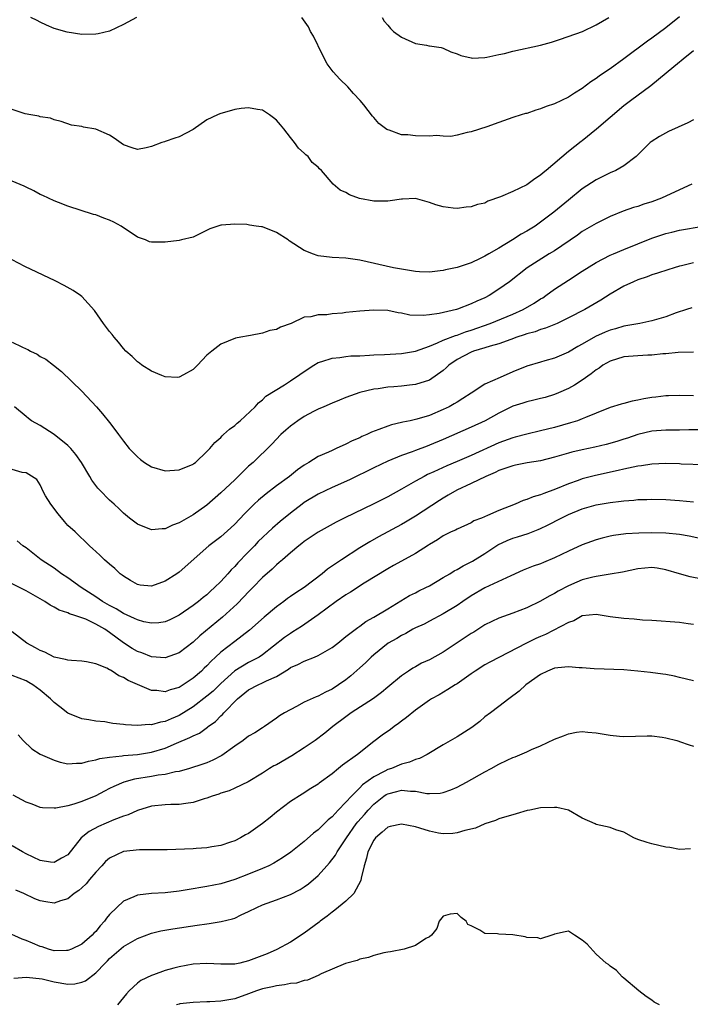
# Model space of a CAD drawing. Units: inches. Extents: x 2550000 to 2553000, y 1536721 to 1539000.
# Drawn here: x 2550292 to 2550389, y 1537765 to 1537907 of the extents above; entities that cross this region are included whole.
import ezdxf

# ---------------------------------------------------------------- set-up
doc = ezdxf.new("R2010")
doc.units = ezdxf.units.IN
doc.header["$MEASUREMENT"] = 0
doc.layers.add('LD25501536_2ft', color=253, linetype='Continuous')

msp = doc.modelspace()

# ---------------------------------------------------------------- linework, layer by layer
at = {"layer": 'LD25501536_2ft'}
for points, elevation in [([(2550308.85, 1537907), (2550307, 1537905.98), (2550305, 1537905.02), (2550303.37, 1537904.63), (2550303, 1537904.58), (2550301, 1537904.57), (2550298.87, 1537904.87), (2550297, 1537905.42), (2550295.91, 1537905.91), (2550295, 1537906.34), (2550294.57, 1537906.57), (2550293.64, 1537907)], 8740), ([(2550387, 1537907.11), (2550385, 1537905.51), (2550383, 1537904.02), (2550382.4, 1537903.6), (2550379, 1537901.03), (2550377, 1537899.62), (2550376.04, 1537899), (2550375.43, 1537898.57), (2550375, 1537898.22), (2550374.24, 1537897.76), (2550373, 1537896.77), (2550371.89, 1537896.11), (2550371, 1537895.54), (2550369, 1537894.6), (2550367.8, 1537894.2), (2550367, 1537893.84), (2550366.32, 1537893.68), (2550365, 1537893.21), (2550364.82, 1537893.17), (2550364.21, 1537893), (2550363, 1537892.61), (2550362.36, 1537892.36), (2550361, 1537891.9), (2550359.26, 1537891.26), (2550357, 1537890.55), (2550356.46, 1537890.46), (2550355, 1537890.09), (2550354.1, 1537889.9), (2550353, 1537889.94), (2550352.03, 1537890.03), (2550351, 1537889.95), (2550349, 1537889.96), (2550347.89, 1537890.11), (2550347, 1537890.11), (2550345.21, 1537890.79), (2550345, 1537890.84), (2550344.9, 1537890.9), (2550343.75, 1537891.75), (2550343, 1537892.63), (2550342.82, 1537892.82), (2550341.57, 1537894.43), (2550341.06, 1537895.06), (2550340.07, 1537896.07), (2550339.28, 1537897), (2550338.12, 1537898.12), (2550337.17, 1537899.17), (2550336.31, 1537900.31), (2550335.61, 1537901.61), (2550334.33, 1537904.33), (2550333.89, 1537905), (2550333.63, 1537905.63), (2550332.66, 1537907)], 8740), ([(2550344.19, 1537907), (2550344.48, 1537906.48), (2550345, 1537905.9), (2550345.39, 1537905.39), (2550345.84, 1537905), (2550347, 1537904.18), (2550349, 1537903.24), (2550350.57, 1537903), (2550350.93, 1537902.93), (2550351, 1537902.9), (2550352.7, 1537902.7), (2550353, 1537902.6), (2550354.08, 1537902.08), (2550355, 1537901.78), (2550355.52, 1537901.52), (2550357, 1537901.19), (2550357.17, 1537901.17), (2550359, 1537901.25), (2550359.27, 1537901.27), (2550361, 1537901.67), (2550361.83, 1537901.83), (2550363, 1537902.16), (2550367, 1537903.01), (2550368.56, 1537903.44), (2550369, 1537903.57), (2550369.88, 1537903.88), (2550373.05, 1537905), (2550375, 1537905.96), (2550376.82, 1537907)], 8738), ([(2550389, 1537902.19), (2550387.53, 1537901), (2550387.25, 1537900.75), (2550387, 1537900.57), (2550385.06, 1537899), (2550382.85, 1537897.15), (2550379.94, 1537895), (2550379, 1537894.28), (2550377, 1537892.63), (2550375.06, 1537890.94), (2550373, 1537889.27), (2550372.84, 1537889.16), (2550371, 1537887.7), (2550367.82, 1537885), (2550367.36, 1537884.64), (2550367, 1537884.3), (2550366.19, 1537883.81), (2550365, 1537882.92), (2550363, 1537881.97), (2550361.22, 1537881.22), (2550359.43, 1537880.57), (2550359, 1537880.31), (2550357.91, 1537880.09), (2550357, 1537879.74), (2550356.3, 1537879.7), (2550355, 1537879.53), (2550354.42, 1537879.58), (2550353, 1537879.74), (2550351.94, 1537880.06), (2550351, 1537880.4), (2550349, 1537880.94), (2550347.13, 1537880.87), (2550347, 1537880.88), (2550345.36, 1537880.64), (2550345, 1537880.6), (2550343, 1537880.58), (2550340.95, 1537880.95), (2550339.49, 1537881.49), (2550339, 1537881.81), (2550338.18, 1537882.18), (2550337.17, 1537883), (2550335.48, 1537885), (2550335.21, 1537885.21), (2550335, 1537885.49), (2550334.16, 1537886.16), (2550333.55, 1537887), (2550333.22, 1537887.22), (2550333, 1537887.49), (2550332.18, 1537888.18), (2550331.61, 1537889), (2550331, 1537889.75), (2550330.05, 1537891), (2550329.58, 1537891.58), (2550329, 1537892.21), (2550328.58, 1537892.58), (2550328.02, 1537893), (2550327, 1537893.66), (2550326.25, 1537893.75), (2550325, 1537894.02), (2550323.9, 1537893.9), (2550323, 1537893.74), (2550320.84, 1537893.16), (2550320.54, 1537893), (2550319, 1537892.27), (2550317, 1537890.91), (2550315, 1537889.81), (2550314.37, 1537889.63), (2550313, 1537889.14), (2550312.88, 1537889.12), (2550312.52, 1537889), (2550311, 1537888.44), (2550310.24, 1537888.24), (2550309, 1537888.01), (2550308.25, 1537888.25), (2550307, 1537888.69), (2550305.65, 1537889.65), (2550305, 1537890.06), (2550303, 1537890.95), (2550301.22, 1537891.22), (2550301, 1537891.3), (2550299.53, 1537891.53), (2550298.03, 1537892.03), (2550297, 1537892.29), (2550296.51, 1537892.51), (2550295, 1537892.71), (2550294.81, 1537892.81), (2550293.64, 1537893), (2550292.85, 1537893.15), (2550291, 1537893.78)], 8742), ([(2550389, 1537892.27), (2550388.17, 1537891.83), (2550385.41, 1537890.59), (2550384.1, 1537889.9), (2550382.9, 1537889.1), (2550382.78, 1537889), (2550381, 1537887.23), (2550380.75, 1537887), (2550379, 1537885.65), (2550377.84, 1537885), (2550377, 1537884.65), (2550375, 1537883.64), (2550373, 1537882.33), (2550371, 1537880.74), (2550368.92, 1537879), (2550367, 1537877.55), (2550366.2, 1537877), (2550365, 1537876.27), (2550364.19, 1537875.81), (2550362.96, 1537875), (2550361, 1537873.82), (2550359.55, 1537873), (2550359, 1537872.66), (2550358.33, 1537872.33), (2550357, 1537871.7), (2550355, 1537871.04), (2550353.31, 1537870.69), (2550353, 1537870.61), (2550352.55, 1537870.55), (2550351, 1537870.38), (2550349.57, 1537870.43), (2550349, 1537870.47), (2550347.27, 1537870.73), (2550345.82, 1537871), (2550341, 1537872.07), (2550339, 1537872.38), (2550337, 1537872.5), (2550335, 1537872.71), (2550334.19, 1537873), (2550333.35, 1537873.35), (2550333, 1537873.47), (2550330.85, 1537874.85), (2550330.67, 1537875), (2550329, 1537876.05), (2550327, 1537876.87), (2550326.87, 1537876.87), (2550326.09, 1537877), (2550325.13, 1537877.13), (2550324.76, 1537877.24), (2550323, 1537877.26), (2550321.11, 1537877.11), (2550321, 1537877.13), (2550319.4, 1537876.6), (2550318.08, 1537875.92), (2550317, 1537875.42), (2550315.36, 1537875), (2550315, 1537874.93), (2550313, 1537874.7), (2550312.68, 1537874.68), (2550311, 1537874.69), (2550310.75, 1537874.75), (2550310.15, 1537875), (2550309, 1537875.39), (2550306.64, 1537877), (2550305.58, 1537877.58), (2550305, 1537877.86), (2550304.15, 1537878.15), (2550303, 1537878.6), (2550302.68, 1537878.68), (2550299, 1537879.86), (2550297.63, 1537880.37), (2550297, 1537880.62), (2550295.4, 1537881.4), (2550295, 1537881.56), (2550294.08, 1537882.08), (2550293, 1537882.57), (2550292.72, 1537882.72), (2550291, 1537883.44)], 8744), ([(2550388.74, 1537883), (2550387, 1537882.22), (2550384.39, 1537881), (2550383, 1537880.5), (2550381.86, 1537880.14), (2550381, 1537879.83), (2550380.35, 1537879.65), (2550378.87, 1537879.13), (2550377, 1537878.38), (2550375, 1537877.39), (2550373, 1537876.21), (2550372.29, 1537875.71), (2550369, 1537873.45), (2550368.24, 1537873), (2550365.06, 1537871), (2550362.51, 1537869), (2550361, 1537867.92), (2550359.61, 1537867), (2550359, 1537866.69), (2550357.81, 1537866.19), (2550357, 1537865.8), (2550355.05, 1537865.05), (2550354.89, 1537865), (2550352.43, 1537864.43), (2550351, 1537864.23), (2550350.13, 1537864.13), (2550348.19, 1537864.19), (2550347, 1537864.46), (2550346.51, 1537864.51), (2550345, 1537864.85), (2550343, 1537864.92), (2550341, 1537864.78), (2550339, 1537864.57), (2550338.49, 1537864.49), (2550337, 1537864.37), (2550336.23, 1537864.23), (2550335, 1537864.24), (2550333.96, 1537863.96), (2550333, 1537863.89), (2550331.12, 1537863), (2550329.56, 1537862.44), (2550329, 1537862.14), (2550328.03, 1537861.97), (2550327, 1537861.6), (2550325.26, 1537861.26), (2550325, 1537861.23), (2550323.89, 1537861), (2550323.13, 1537860.87), (2550321, 1537860.01), (2550319.68, 1537859), (2550319, 1537858.41), (2550317.66, 1537857), (2550317, 1537856.37), (2550315.62, 1537855.62), (2550315, 1537855.26), (2550314.76, 1537855.24), (2550313, 1537855.32), (2550312.5, 1537855.5), (2550311, 1537856.11), (2550309.64, 1537857), (2550309.28, 1537857.28), (2550309, 1537857.46), (2550308.22, 1537858.22), (2550307.34, 1537859), (2550307, 1537859.37), (2550306.29, 1537860.29), (2550305.65, 1537861), (2550305.38, 1537861.38), (2550305, 1537861.85), (2550304.14, 1537863), (2550302.83, 1537864.83), (2550301, 1537866.85), (2550300.81, 1537867), (2550299.74, 1537867.74), (2550298.46, 1537868.46), (2550297.14, 1537869.14), (2550292.81, 1537871.19), (2550291, 1537872.13)], 8746), ([(2550291, 1537860.29), (2550292.35, 1537859.65), (2550293, 1537859.36), (2550293.24, 1537859.24), (2550293.63, 1537859), (2550294.56, 1537858.56), (2550295, 1537858.26), (2550295.83, 1537857.83), (2550296.93, 1537857), (2550298.08, 1537856.08), (2550301, 1537853.24), (2550303.09, 1537851), (2550303.97, 1537849.97), (2550305, 1537848.73), (2550305.76, 1537847.76), (2550306.28, 1537847), (2550307, 1537846.05), (2550307.82, 1537845), (2550309, 1537843.79), (2550309.44, 1537843.44), (2550310.03, 1537843), (2550311, 1537842.39), (2550313, 1537841.79), (2550315, 1537841.92), (2550317, 1537842.76), (2550317.13, 1537842.87), (2550317.34, 1537843), (2550319, 1537844.55), (2550319.41, 1537845), (2550320.13, 1537845.87), (2550321, 1537846.6), (2550321.18, 1537846.82), (2550321.39, 1537847), (2550322.23, 1537847.77), (2550323, 1537848.32), (2550323.34, 1537848.66), (2550323.77, 1537849), (2550325.92, 1537851), (2550326.43, 1537851.57), (2550327, 1537852.01), (2550327.49, 1537852.51), (2550330.18, 1537854.18), (2550331, 1537854.72), (2550332.34, 1537855.66), (2550333, 1537856.1), (2550334.38, 1537857), (2550335, 1537857.37), (2550335.52, 1537857.52), (2550337, 1537858.02), (2550338.1, 1537858.1), (2550339, 1537858.23), (2550339.69, 1537858.31), (2550341, 1537858.34), (2550342.41, 1537858.41), (2550343, 1537858.47), (2550344.53, 1537858.53), (2550347, 1537858.67), (2550349.02, 1537859.02), (2550351, 1537859.73), (2550352.18, 1537860.18), (2550353, 1537860.57), (2550354.74, 1537861.26), (2550355, 1537861.32), (2550356.21, 1537861.79), (2550357, 1537862.03), (2550359.75, 1537863), (2550363, 1537864.32), (2550364.51, 1537865), (2550366.08, 1537865.92), (2550367, 1537866.51), (2550367.31, 1537866.69), (2550367.76, 1537867), (2550369, 1537867.9), (2550371, 1537869.23), (2550373, 1537870.52), (2550375, 1537871.75), (2550377, 1537872.79), (2550377.48, 1537873), (2550379, 1537873.65), (2550381, 1537874.46), (2550383, 1537875.25), (2550385, 1537875.92), (2550385.88, 1537876.12), (2550387, 1537876.41), (2550390.41, 1537877)], 8748), ([(2550389, 1537871.7), (2550387.27, 1537871.27), (2550387, 1537871.22), (2550386.21, 1537871), (2550385.29, 1537870.71), (2550383.8, 1537870.2), (2550383, 1537869.96), (2550382.32, 1537869.68), (2550381, 1537869.26), (2550380.38, 1537869), (2550379, 1537868.36), (2550377, 1537867.21), (2550375.65, 1537866.35), (2550373.38, 1537865), (2550371, 1537863.78), (2550369.37, 1537863), (2550367.71, 1537862.29), (2550367, 1537862.11), (2550366.22, 1537861.78), (2550365, 1537861.48), (2550364.66, 1537861.34), (2550363.56, 1537861), (2550362.7, 1537860.7), (2550361, 1537860.08), (2550359.73, 1537859.73), (2550359, 1537859.49), (2550357.37, 1537859), (2550357, 1537858.87), (2550355, 1537857.81), (2550353.79, 1537857), (2550353.4, 1537856.6), (2550353, 1537856.24), (2550351, 1537854.84), (2550349, 1537854.2), (2550348.12, 1537854.12), (2550347, 1537853.98), (2550345.89, 1537853.89), (2550345, 1537853.83), (2550343.61, 1537853.61), (2550343, 1537853.54), (2550341, 1537853.07), (2550339, 1537852.34), (2550338.06, 1537851.94), (2550337, 1537851.53), (2550335.82, 1537851), (2550335, 1537850.65), (2550334.31, 1537850.31), (2550333, 1537849.63), (2550332.06, 1537849), (2550331, 1537848.22), (2550330.34, 1537847.66), (2550329.63, 1537847), (2550328.35, 1537845.65), (2550325.63, 1537843), (2550325, 1537842.44), (2550323, 1537840.51), (2550321, 1537838.62), (2550319, 1537836.86), (2550317, 1537835.44), (2550315, 1537834.29), (2550314.03, 1537833.97), (2550313, 1537833.44), (2550312.56, 1537833.44), (2550311, 1537833.3), (2550309, 1537834.11), (2550307.84, 1537835), (2550307, 1537835.69), (2550306.35, 1537836.35), (2550305.63, 1537837), (2550305, 1537837.59), (2550303.58, 1537839), (2550303.3, 1537839.3), (2550302.43, 1537840.43), (2550302.16, 1537841), (2550300.96, 1537843), (2550300.15, 1537844.15), (2550299.41, 1537845), (2550299, 1537845.43), (2550297, 1537847.04), (2550295, 1537848.33), (2550293.74, 1537849), (2550293.31, 1537849.31), (2550293, 1537849.59), (2550291.3, 1537851)], 8750), ([(2550388.74, 1537865.26), (2550388.01, 1537865), (2550386.52, 1537864.52), (2550385, 1537863.96), (2550383, 1537863.37), (2550381.26, 1537863), (2550379, 1537862.61), (2550377.76, 1537862.24), (2550377, 1537862.04), (2550376.27, 1537861.73), (2550374.9, 1537861.1), (2550373, 1537860), (2550372.34, 1537859.66), (2550371, 1537858.88), (2550369, 1537858), (2550367.59, 1537857.59), (2550367, 1537857.43), (2550365, 1537856.86), (2550363, 1537856.03), (2550361.2, 1537855.2), (2550359, 1537854.25), (2550357, 1537852.97), (2550355.82, 1537852.18), (2550355, 1537851.69), (2550354.59, 1537851.41), (2550353.85, 1537851), (2550353, 1537850.6), (2550351, 1537849.77), (2550349.21, 1537849.21), (2550348.24, 1537849), (2550347.2, 1537848.8), (2550347, 1537848.74), (2550345.57, 1537848.43), (2550345, 1537848.24), (2550343.72, 1537847.72), (2550342.67, 1537847.33), (2550341.99, 1537847), (2550341.29, 1537846.71), (2550341, 1537846.56), (2550339.87, 1537846.13), (2550339, 1537845.65), (2550337.6, 1537845), (2550337, 1537844.74), (2550336.48, 1537844.48), (2550335, 1537843.85), (2550333.65, 1537843), (2550333, 1537842.63), (2550332.05, 1537841.95), (2550330.86, 1537841), (2550329, 1537839.65), (2550327.5, 1537838.5), (2550326.42, 1537837.58), (2550325.81, 1537837), (2550324.39, 1537835.61), (2550323, 1537834.14), (2550322.42, 1537833.58), (2550321, 1537832.31), (2550319.28, 1537831), (2550315, 1537827.23), (2550314.68, 1537827), (2550313, 1537825.92), (2550311, 1537825.21), (2550309.37, 1537825.37), (2550309, 1537825.44), (2550308.01, 1537826.01), (2550307, 1537826.62), (2550306.8, 1537826.8), (2550306.52, 1537827), (2550305.74, 1537827.74), (2550305, 1537828.36), (2550304.27, 1537829), (2550303.62, 1537829.62), (2550303, 1537830.17), (2550302.59, 1537830.59), (2550302.08, 1537831), (2550300.02, 1537833), (2550299, 1537833.95), (2550298.5, 1537834.5), (2550297.61, 1537835.61), (2550296.56, 1537837), (2550295.79, 1537838.21), (2550295.33, 1537839), (2550295.26, 1537839.26), (2550295, 1537839.76), (2550294.54, 1537840.54), (2550293, 1537841.5), (2550292.43, 1537841.57), (2550291, 1537841.97)], 8752), ([(2550389, 1537858.88), (2550386.8, 1537858.8), (2550385, 1537858.62), (2550384.6, 1537858.6), (2550383, 1537858.45), (2550382.43, 1537858.43), (2550381, 1537858.35), (2550380.3, 1537858.3), (2550379, 1537858.17), (2550377, 1537857.58), (2550375.98, 1537857), (2550375.42, 1537856.58), (2550375, 1537856.34), (2550374.28, 1537855.72), (2550373, 1537854.84), (2550371.89, 1537854.11), (2550371, 1537853.64), (2550369.56, 1537853), (2550369, 1537852.77), (2550367.65, 1537852.35), (2550367, 1537852.18), (2550366.05, 1537851.95), (2550365, 1537851.72), (2550364.46, 1537851.54), (2550363, 1537851.08), (2550361, 1537850.08), (2550359.01, 1537848.99), (2550357, 1537848.06), (2550353, 1537846.3), (2550351, 1537845.46), (2550350.66, 1537845.34), (2550349, 1537844.72), (2550348.52, 1537844.52), (2550347, 1537843.98), (2550345, 1537843.17), (2550343, 1537842.24), (2550339.49, 1537840.51), (2550337, 1537839.4), (2550335, 1537838.42), (2550333, 1537837.22), (2550332.7, 1537837), (2550331, 1537835.72), (2550329.51, 1537834.49), (2550328.44, 1537833.56), (2550326.39, 1537831.61), (2550325.82, 1537831), (2550324.41, 1537829.59), (2550323.87, 1537829), (2550323.45, 1537828.55), (2550323, 1537828.04), (2550322.47, 1537827.53), (2550322.02, 1537827), (2550321, 1537825.89), (2550320.11, 1537825), (2550319.52, 1537824.48), (2550319, 1537823.98), (2550318.44, 1537823.56), (2550317.78, 1537823), (2550317, 1537822.4), (2550315, 1537821.03), (2550313.65, 1537820.35), (2550313, 1537820.06), (2550312.09, 1537819.91), (2550311, 1537819.86), (2550309.92, 1537820.08), (2550309, 1537820.34), (2550308.57, 1537820.57), (2550307, 1537821.28), (2550305.95, 1537821.95), (2550305, 1537822.42), (2550303.99, 1537823), (2550303, 1537823.68), (2550300.89, 1537825), (2550299, 1537826.38), (2550298.06, 1537827), (2550297, 1537827.78), (2550295.16, 1537829), (2550293, 1537830.7), (2550292.53, 1537831), (2550291.71, 1537831.71)], 8754), ([(2550389, 1537852.59), (2550387, 1537852.63), (2550385.41, 1537852.59), (2550385, 1537852.59), (2550383.59, 1537852.41), (2550383, 1537852.35), (2550381.85, 1537852.15), (2550381, 1537851.94), (2550380.17, 1537851.83), (2550379, 1537851.49), (2550378.6, 1537851.4), (2550377, 1537850.9), (2550375, 1537850.09), (2550373.45, 1537849.45), (2550373, 1537849.25), (2550372.33, 1537849), (2550371.32, 1537848.68), (2550369, 1537848.03), (2550367, 1537847.53), (2550365, 1537847.08), (2550363.36, 1537846.64), (2550363, 1537846.56), (2550361, 1537845.82), (2550357, 1537844.01), (2550355, 1537843.12), (2550353.51, 1537842.49), (2550351.64, 1537841.64), (2550350.75, 1537841.25), (2550350.25, 1537841), (2550349, 1537840.3), (2550347, 1537839.14), (2550345, 1537838.04), (2550343, 1537837.03), (2550338.74, 1537835), (2550337.59, 1537834.41), (2550335, 1537832.98), (2550333, 1537831.62), (2550332.66, 1537831.34), (2550332.22, 1537831), (2550331, 1537829.98), (2550329.86, 1537829), (2550329.41, 1537828.59), (2550329, 1537828.28), (2550328.36, 1537827.64), (2550327, 1537826.45), (2550325.6, 1537825), (2550325, 1537824.41), (2550324.33, 1537823.67), (2550323.33, 1537822.67), (2550321.24, 1537820.76), (2550317.96, 1537818.04), (2550317, 1537817.17), (2550315, 1537815.63), (2550313, 1537814.89), (2550311, 1537815.04), (2550309.61, 1537815.61), (2550309, 1537815.83), (2550308.26, 1537816.26), (2550307, 1537817.05), (2550305, 1537818.54), (2550304.32, 1537819), (2550303, 1537819.76), (2550301.56, 1537820.44), (2550300, 1537821), (2550299.23, 1537821.23), (2550299, 1537821.35), (2550297.75, 1537821.75), (2550297, 1537822.19), (2550296.46, 1537822.46), (2550295.67, 1537823), (2550293, 1537824.54), (2550291, 1537825.55)], 8756), ([(2550389.7, 1537847.7), (2550388.33, 1537847.67), (2550387, 1537847.62), (2550386.36, 1537847.64), (2550385, 1537847.64), (2550383, 1537847.51), (2550381, 1537847.04), (2550379.49, 1537846.51), (2550379, 1537846.37), (2550377.97, 1537846.03), (2550376.42, 1537845.58), (2550374.81, 1537845.19), (2550373, 1537844.82), (2550371.52, 1537844.48), (2550371, 1537844.33), (2550370.03, 1537844.03), (2550369, 1537843.74), (2550367, 1537843.24), (2550365.06, 1537842.94), (2550363.41, 1537842.59), (2550363, 1537842.52), (2550362.29, 1537842.29), (2550361, 1537841.82), (2550360.46, 1537841.54), (2550359.11, 1537841), (2550357, 1537839.96), (2550354.94, 1537839), (2550353.72, 1537838.28), (2550353, 1537837.88), (2550352.46, 1537837.54), (2550349, 1537835.26), (2550347.58, 1537834.42), (2550347, 1537834.08), (2550343.7, 1537832.3), (2550342.42, 1537831.58), (2550341, 1537830.7), (2550338.36, 1537829), (2550336.36, 1537827.64), (2550335.6, 1537827), (2550332.99, 1537825), (2550331.77, 1537824.23), (2550331, 1537823.7), (2550330.59, 1537823.41), (2550330.04, 1537823), (2550329, 1537822.25), (2550327.24, 1537820.76), (2550325.13, 1537818.87), (2550323, 1537817.26), (2550321, 1537815.72), (2550320.24, 1537815), (2550319.59, 1537814.41), (2550319, 1537813.75), (2550318.61, 1537813.39), (2550318.21, 1537813), (2550317, 1537811.96), (2550315.57, 1537811), (2550315, 1537810.64), (2550313.7, 1537810.3), (2550313, 1537810.02), (2550311.81, 1537810.19), (2550311, 1537810.22), (2550307.65, 1537811.65), (2550307, 1537812.06), (2550306.33, 1537812.33), (2550305.34, 1537813), (2550305.11, 1537813.11), (2550305, 1537813.19), (2550304.61, 1537813.39), (2550303, 1537814.05), (2550301.68, 1537814.32), (2550301, 1537814.41), (2550299.5, 1537814.5), (2550299, 1537814.54), (2550298.66, 1537814.66), (2550297, 1537815.01), (2550295.69, 1537815.69), (2550295, 1537815.96), (2550294.34, 1537816.34), (2550293.09, 1537817), (2550291, 1537818.62)], 8758), ([(2550390.64, 1537842.64), (2550387.23, 1537842.77), (2550387, 1537842.79), (2550385, 1537842.84), (2550383, 1537842.74), (2550381.5, 1537842.5), (2550381, 1537842.45), (2550380.32, 1537842.32), (2550379, 1537842.03), (2550378.18, 1537841.82), (2550374.89, 1537841.11), (2550373, 1537840.63), (2550372.4, 1537840.4), (2550371, 1537839.92), (2550369.15, 1537839.15), (2550367.45, 1537838.55), (2550367, 1537838.35), (2550365.94, 1537838.06), (2550365, 1537837.66), (2550364.48, 1537837.52), (2550363.36, 1537837), (2550361, 1537836.08), (2550359.35, 1537835.35), (2550358.5, 1537835), (2550357.41, 1537834.59), (2550357, 1537834.31), (2550355, 1537833.41), (2550354.75, 1537833.25), (2550354.14, 1537833), (2550353, 1537832.46), (2550352.15, 1537831.85), (2550351, 1537831.19), (2550350.89, 1537831.11), (2550349, 1537829.9), (2550347, 1537828.81), (2550345.84, 1537828.16), (2550345, 1537827.71), (2550341.64, 1537825.64), (2550339.65, 1537824.35), (2550339, 1537823.97), (2550337.6, 1537823), (2550335, 1537821.08), (2550332.59, 1537819.41), (2550331.37, 1537818.63), (2550331, 1537818.41), (2550330.18, 1537817.82), (2550327, 1537815.32), (2550326.51, 1537815), (2550325, 1537814.22), (2550322.99, 1537813.01), (2550321, 1537811.19), (2550319.89, 1537810.11), (2550319, 1537809.36), (2550317, 1537807.84), (2550315, 1537806.61), (2550313.86, 1537806.14), (2550313, 1537805.75), (2550312.34, 1537805.66), (2550311, 1537805.27), (2550310.71, 1537805.29), (2550309, 1537805.16), (2550307.26, 1537805.26), (2550307, 1537805.31), (2550305.47, 1537805.47), (2550305, 1537805.57), (2550304.32, 1537805.68), (2550303, 1537805.81), (2550302.02, 1537805.98), (2550301, 1537806.1), (2550299, 1537806.92), (2550297.85, 1537807.85), (2550297, 1537808.49), (2550296.74, 1537808.74), (2550296.5, 1537809), (2550295, 1537810.23), (2550293.95, 1537811), (2550293.37, 1537811.37), (2550293, 1537811.57), (2550291, 1537812.36)], 8760), ([(2550291.84, 1537803.84), (2550292.57, 1537803), (2550293.81, 1537801.81), (2550295.02, 1537801.02), (2550297, 1537800.17), (2550297.9, 1537799.9), (2550299, 1537799.67), (2550300.24, 1537799.76), (2550301, 1537799.75), (2550301.95, 1537800.05), (2550303, 1537800.22), (2550303.58, 1537800.42), (2550305, 1537800.63), (2550306.8, 1537800.8), (2550307, 1537800.85), (2550309, 1537801), (2550311, 1537801.32), (2550313, 1537801.92), (2550314.63, 1537802.63), (2550316.56, 1537803.44), (2550317, 1537803.7), (2550317.92, 1537804.08), (2550319.09, 1537804.91), (2550319.18, 1537805), (2550320.25, 1537805.75), (2550321, 1537806.54), (2550321.24, 1537806.76), (2550321.44, 1537807), (2550323.41, 1537809), (2550325, 1537810.29), (2550326.36, 1537811), (2550327, 1537811.28), (2550327.59, 1537811.59), (2550329, 1537812.21), (2550330.72, 1537813.28), (2550331, 1537813.49), (2550332.06, 1537813.94), (2550333, 1537814.44), (2550334.45, 1537815), (2550335, 1537815.23), (2550337, 1537816.39), (2550337.84, 1537817), (2550339, 1537817.95), (2550340.72, 1537819.28), (2550341, 1537819.46), (2550341.87, 1537820.13), (2550343, 1537820.75), (2550345, 1537821.96), (2550348.15, 1537823.85), (2550349, 1537824.24), (2550349.49, 1537824.51), (2550350.49, 1537825), (2550351, 1537825.27), (2550353, 1537826.43), (2550353.94, 1537827), (2550354.58, 1537827.42), (2550355, 1537827.62), (2550355.86, 1537828.14), (2550357.2, 1537828.8), (2550359, 1537829.92), (2550360.84, 1537831.16), (2550362.21, 1537831.79), (2550363, 1537832.12), (2550363.69, 1537832.31), (2550365.2, 1537832.8), (2550366.66, 1537833.34), (2550367, 1537833.49), (2550368.01, 1537833.99), (2550369.96, 1537835), (2550371, 1537835.5), (2550373, 1537836.32), (2550375, 1537836.89), (2550377, 1537837.22), (2550378.59, 1537837.41), (2550379, 1537837.48), (2550380.42, 1537837.58), (2550381, 1537837.66), (2550382.31, 1537837.69), (2550383, 1537837.74), (2550385, 1537837.69), (2550387, 1537837.54), (2550389, 1537837.33)], 8762), ([(2550391, 1537831.8), (2550388.4, 1537832.4), (2550387, 1537832.65), (2550385, 1537832.83), (2550383, 1537832.87), (2550381.15, 1537832.85), (2550379.27, 1537832.73), (2550377.51, 1537832.49), (2550377, 1537832.39), (2550375.88, 1537832.12), (2550375, 1537831.88), (2550373, 1537831.14), (2550371, 1537830.25), (2550369, 1537829.27), (2550367.4, 1537828.6), (2550367, 1537828.42), (2550365.93, 1537828.07), (2550364.5, 1537827.5), (2550362.7, 1537826.7), (2550359, 1537824.96), (2550357, 1537823.79), (2550355.81, 1537823), (2550355, 1537822.44), (2550353, 1537821.22), (2550351, 1537820.18), (2550350.25, 1537819.75), (2550349, 1537819.2), (2550348.62, 1537819), (2550347.6, 1537818.4), (2550347, 1537818.13), (2550346.3, 1537817.7), (2550345.09, 1537817), (2550343, 1537815.33), (2550342.61, 1537815), (2550341.81, 1537814.19), (2550341, 1537813.44), (2550339.69, 1537812.31), (2550339, 1537811.75), (2550337.95, 1537811), (2550337, 1537810.39), (2550336.05, 1537809.95), (2550335, 1537809.39), (2550334.72, 1537809.28), (2550333, 1537808.5), (2550331.89, 1537807.89), (2550330.18, 1537807), (2550329.44, 1537806.56), (2550329, 1537806.21), (2550327.26, 1537805), (2550327, 1537804.85), (2550325.88, 1537804.12), (2550325, 1537803.64), (2550324.21, 1537803), (2550323, 1537802.2), (2550321.16, 1537800.84), (2550319.83, 1537800.17), (2550319, 1537799.8), (2550318.41, 1537799.59), (2550316.51, 1537799), (2550315, 1537798.57), (2550314.49, 1537798.49), (2550313, 1537798.1), (2550312, 1537798), (2550311, 1537797.81), (2550308.56, 1537797.44), (2550307.04, 1537797), (2550305.6, 1537796.4), (2550305, 1537796.09), (2550304.26, 1537795.74), (2550303, 1537795.06), (2550301, 1537794.23), (2550299.83, 1537793.83), (2550299, 1537793.63), (2550297.26, 1537793.26), (2550297, 1537793.25), (2550295.32, 1537793.32), (2550295, 1537793.39), (2550293.84, 1537793.84), (2550293, 1537794.13), (2550291.12, 1537795.12)], 8764), ([(2550390.23, 1537826.23), (2550388.54, 1537826.54), (2550386.98, 1537826.98), (2550385, 1537827.57), (2550383.79, 1537827.79), (2550383, 1537827.88), (2550381, 1537827.71), (2550378.77, 1537827.23), (2550377, 1537826.91), (2550375, 1537826.61), (2550374.51, 1537826.51), (2550373, 1537826.13), (2550372.2, 1537825.8), (2550371, 1537825.27), (2550369.53, 1537824.47), (2550369, 1537824.15), (2550368.24, 1537823.76), (2550367, 1537823.03), (2550365, 1537822.09), (2550363, 1537821.31), (2550361, 1537820.58), (2550359, 1537819.63), (2550357.39, 1537818.61), (2550357, 1537818.38), (2550353, 1537815.7), (2550351, 1537814.62), (2550349.89, 1537814.11), (2550349, 1537813.61), (2550348.6, 1537813.4), (2550348.02, 1537813), (2550347, 1537812.33), (2550345, 1537810.67), (2550344.1, 1537809.9), (2550342.97, 1537809.03), (2550339.77, 1537807), (2550339, 1537806.43), (2550337.13, 1537805), (2550335.96, 1537804.04), (2550334.56, 1537803), (2550333, 1537801.95), (2550331.21, 1537800.79), (2550329, 1537799.52), (2550328.64, 1537799.36), (2550328.01, 1537799), (2550327, 1537798.33), (2550324.94, 1537797.06), (2550323, 1537796.17), (2550322.22, 1537795.78), (2550321, 1537795.45), (2550320.69, 1537795.31), (2550319.73, 1537795), (2550319, 1537794.72), (2550318.61, 1537794.61), (2550317, 1537794.08), (2550315.94, 1537793.94), (2550315, 1537793.78), (2550313.78, 1537793.78), (2550313, 1537793.74), (2550311, 1537793.57), (2550309, 1537792.96), (2550307.68, 1537792.32), (2550307, 1537792.12), (2550305.6, 1537791.6), (2550303.38, 1537790.62), (2550302.07, 1537789.93), (2550300.92, 1537789), (2550299, 1537786.55), (2550298.09, 1537786.09), (2550297, 1537785.46), (2550296.5, 1537785.5), (2550295, 1537785.77), (2550293, 1537786.7), (2550292.44, 1537787), (2550291, 1537787.87)], 8766), ([(2550389, 1537819.68), (2550388.22, 1537819.78), (2550387, 1537819.98), (2550383, 1537820.27), (2550381.67, 1537820.33), (2550380.46, 1537820.46), (2550379, 1537820.54), (2550377, 1537820.81), (2550375.86, 1537821), (2550375, 1537821.12), (2550373, 1537820.92), (2550371.78, 1537820.22), (2550371, 1537819.98), (2550367.73, 1537818.27), (2550367, 1537817.97), (2550366.34, 1537817.66), (2550364.98, 1537817), (2550359.72, 1537814.28), (2550359, 1537813.88), (2550357.6, 1537813), (2550357, 1537812.6), (2550355, 1537811.18), (2550354.7, 1537811), (2550353.68, 1537810.32), (2550352.42, 1537809.58), (2550351.3, 1537809), (2550351, 1537808.82), (2550349, 1537807.39), (2550347.69, 1537806.31), (2550347, 1537805.79), (2550346.57, 1537805.43), (2550345.92, 1537805), (2550345.39, 1537804.61), (2550344.21, 1537803.79), (2550343, 1537802.87), (2550340.64, 1537801), (2550338.52, 1537799.48), (2550337.93, 1537799), (2550337, 1537798.22), (2550335.14, 1537796.86), (2550335, 1537796.74), (2550333.93, 1537796.08), (2550332.71, 1537795.29), (2550331, 1537794.24), (2550329, 1537792.72), (2550328.08, 1537791.92), (2550327, 1537791.06), (2550325, 1537789.64), (2550324.56, 1537789.44), (2550323.81, 1537789), (2550323, 1537788.59), (2550322.37, 1537788.37), (2550321, 1537787.92), (2550319.69, 1537787.69), (2550319, 1537787.55), (2550317.47, 1537787.47), (2550317, 1537787.42), (2550313.3, 1537787.3), (2550311, 1537787.27), (2550309.3, 1537787.3), (2550307, 1537787.04), (2550305, 1537786.09), (2550304.41, 1537785.59), (2550303.89, 1537785), (2550303, 1537784.07), (2550302.09, 1537783), (2550301.62, 1537782.38), (2550301, 1537781.81), (2550300.56, 1537781.44), (2550299.91, 1537781), (2550299, 1537780.23), (2550297.94, 1537779.94), (2550297, 1537779.62), (2550295.8, 1537779.8), (2550295, 1537779.94), (2550294.23, 1537780.23), (2550292.66, 1537781), (2550291.49, 1537781.49)], 8768), ([(2550389, 1537811.58), (2550387, 1537812.09), (2550386.26, 1537812.26), (2550385, 1537812.48), (2550384.57, 1537812.57), (2550382.81, 1537812.81), (2550381.01, 1537813), (2550379, 1537813.16), (2550374.69, 1537813.31), (2550373, 1537813.46), (2550372.53, 1537813.47), (2550371, 1537813.61), (2550369.46, 1537813.46), (2550369, 1537813.39), (2550368.01, 1537813), (2550367, 1537812.51), (2550364.88, 1537811), (2550363.92, 1537810.08), (2550362.41, 1537809), (2550361, 1537807.91), (2550359.79, 1537807), (2550359, 1537806.39), (2550358.25, 1537805.75), (2550357.12, 1537804.88), (2550355, 1537803.52), (2550353, 1537802.37), (2550350.69, 1537801), (2550349.58, 1537800.42), (2550349, 1537800.29), (2550348.12, 1537799.88), (2550347, 1537799.62), (2550345.54, 1537799), (2550345, 1537798.83), (2550344.61, 1537798.61), (2550343, 1537797.8), (2550341.38, 1537796.62), (2550341, 1537796.21), (2550339.78, 1537795), (2550339, 1537794.14), (2550337.87, 1537793), (2550337, 1537792.05), (2550336.42, 1537791.58), (2550335.85, 1537791), (2550335.41, 1537790.58), (2550335, 1537790.15), (2550334.33, 1537789.67), (2550333, 1537788.48), (2550331.07, 1537786.93), (2550329.89, 1537786.11), (2550328.63, 1537785.37), (2550327.89, 1537785), (2550327, 1537784.61), (2550325, 1537783.78), (2550323, 1537783.03), (2550321, 1537782.41), (2550319, 1537782), (2550318.13, 1537781.87), (2550317, 1537781.65), (2550316.42, 1537781.58), (2550315, 1537781.33), (2550313, 1537781.1), (2550311, 1537780.98), (2550309, 1537780.76), (2550308.5, 1537780.5), (2550307, 1537779.92), (2550306.04, 1537779), (2550305, 1537777.97), (2550304.55, 1537777.45), (2550304.28, 1537777), (2550303.63, 1537776.37), (2550303, 1537775.55), (2550302.72, 1537775.28), (2550302.48, 1537775), (2550301, 1537773.73), (2550299.5, 1537773), (2550299, 1537772.78), (2550298.8, 1537772.8), (2550297, 1537772.77), (2550296.21, 1537773), (2550295.31, 1537773.31), (2550295, 1537773.38), (2550293.88, 1537773.88), (2550293, 1537774.22), (2550292.42, 1537774.42), (2550287.29, 1537776.71)], 8770), ([(2550291.2, 1537768.8), (2550293.02, 1537768.98), (2550295.27, 1537768.73), (2550297, 1537768.3), (2550299, 1537767.98), (2550299.98, 1537768.02), (2550301, 1537768.25), (2550301.55, 1537768.45), (2550303, 1537769.58), (2550304.34, 1537771), (2550304.68, 1537771.32), (2550305, 1537771.67), (2550307, 1537773.39), (2550309, 1537774.54), (2550311, 1537775.29), (2550312.37, 1537775.63), (2550314.07, 1537775.93), (2550317.57, 1537776.43), (2550319, 1537776.66), (2550319.32, 1537776.68), (2550321.04, 1537776.96), (2550322.66, 1537777.34), (2550323, 1537777.46), (2550323.91, 1537777.91), (2550325, 1537778.4), (2550326.17, 1537779), (2550327, 1537779.36), (2550329, 1537780.07), (2550331, 1537780.87), (2550332.42, 1537781.58), (2550333, 1537781.95), (2550333.62, 1537782.38), (2550335, 1537783.61), (2550336.24, 1537785), (2550336.61, 1537785.39), (2550337.49, 1537786.51), (2550337.74, 1537787), (2550339, 1537788.86), (2550339.08, 1537789), (2550340.48, 1537791), (2550340.71, 1537791.29), (2550341.65, 1537792.35), (2550342.2, 1537793), (2550343, 1537793.84), (2550344.46, 1537795), (2550344.78, 1537795.22), (2550345, 1537795.35), (2550346.34, 1537795.66), (2550347, 1537795.87), (2550348.3, 1537795.7), (2550349, 1537795.7), (2550350.62, 1537795.38), (2550351, 1537795.36), (2550352.57, 1537795.43), (2550353, 1537795.51), (2550354.1, 1537795.9), (2550355, 1537796.28), (2550356.35, 1537797), (2550359, 1537798.52), (2550359.91, 1537799), (2550361, 1537799.61), (2550362.17, 1537800.17), (2550363, 1537800.54), (2550363.36, 1537800.64), (2550365, 1537801.37), (2550365.7, 1537801.7), (2550367, 1537802.24), (2550369, 1537803.21), (2550370.31, 1537803.69), (2550371, 1537803.98), (2550372.19, 1537804.19), (2550373, 1537804.29), (2550373.81, 1537804.19), (2550375, 1537804.09), (2550377, 1537803.75), (2550378.35, 1537803.65), (2550379, 1537803.58), (2550382.32, 1537803.68), (2550383, 1537803.67), (2550384.5, 1537803.5), (2550385, 1537803.4), (2550386.58, 1537803), (2550386.89, 1537802.89), (2550387, 1537802.87), (2550388.36, 1537802.36), (2550389, 1537802.21)], 8772), ([(2550388.59, 1537787.41), (2550387, 1537787.34), (2550385.61, 1537787.61), (2550385, 1537787.65), (2550383, 1537788.13), (2550382.33, 1537788.33), (2550381, 1537788.76), (2550380.43, 1537789), (2550379, 1537789.81), (2550377.83, 1537790.17), (2550377, 1537790.5), (2550375, 1537790.91), (2550374.84, 1537791), (2550373, 1537791.85), (2550371, 1537792.99), (2550369.35, 1537793.35), (2550369, 1537793.39), (2550367, 1537793.3), (2550365.43, 1537793), (2550365.08, 1537792.92), (2550363.51, 1537792.48), (2550361, 1537791.72), (2550360.5, 1537791.5), (2550359, 1537791.01), (2550357.62, 1537790.38), (2550356.08, 1537790.08), (2550355, 1537789.73), (2550354.37, 1537789.63), (2550353, 1537789.6), (2550352.31, 1537789.69), (2550351, 1537789.96), (2550349.62, 1537790.38), (2550349, 1537790.58), (2550347, 1537790.99), (2550345.38, 1537790.62), (2550345, 1537790.52), (2550344.2, 1537789.8), (2550343.26, 1537789), (2550343, 1537788.67), (2550342.13, 1537787), (2550341.94, 1537786.06), (2550341.6, 1537785), (2550341.19, 1537783.19), (2550341.15, 1537782.85), (2550340.12, 1537781), (2550339, 1537779.89), (2550337.42, 1537778.58), (2550337, 1537778.3), (2550336.28, 1537777.72), (2550335.29, 1537777), (2550335.13, 1537776.87), (2550333, 1537775.31), (2550331, 1537774.01), (2550329.07, 1537772.93), (2550327.67, 1537772.33), (2550325, 1537771.3), (2550323.74, 1537771), (2550323, 1537770.85), (2550322.84, 1537770.84), (2550321, 1537770.82), (2550319, 1537770.95), (2550317, 1537770.83), (2550315, 1537770.45), (2550314.24, 1537770.24), (2550313, 1537769.92), (2550311.32, 1537769.32), (2550311, 1537769.22), (2550309.5, 1537768.5), (2550309, 1537768.12), (2550307.81, 1537767), (2550307.41, 1537766.59), (2550307, 1537766.02), (2550306.12, 1537765)], 8774), ([(2550384.11, 1537765), (2550383.36, 1537765.36), (2550383, 1537765.64), (2550382.19, 1537766.19), (2550381.14, 1537767), (2550379, 1537768.81), (2550378.74, 1537769), (2550377.93, 1537769.93), (2550377, 1537770.53), (2550376.77, 1537770.77), (2550376.42, 1537771), (2550375, 1537772.28), (2550373.69, 1537773.69), (2550373, 1537774.3), (2550371.88, 1537775), (2550371, 1537775.58), (2550370.53, 1537775.47), (2550369, 1537775.17), (2550368.89, 1537775.11), (2550368.61, 1537775), (2550367, 1537774.46), (2550366.61, 1537774.61), (2550365, 1537774.67), (2550364.77, 1537774.77), (2550363, 1537775.07), (2550361, 1537775.14), (2550360.82, 1537775.18), (2550359, 1537775.23), (2550358.26, 1537775.74), (2550357, 1537776.34), (2550356.53, 1537776.53), (2550356.29, 1537777), (2550355.56, 1537777.56), (2550355, 1537778.14), (2550353.98, 1537778.02), (2550353, 1537777.76), (2550352.4, 1537777), (2550352.05, 1537775.95), (2550351.29, 1537775), (2550351, 1537774.77), (2550350.51, 1537774.51), (2550349, 1537773.54), (2550347.38, 1537773), (2550345.4, 1537772.6), (2550345, 1537772.55), (2550344.45, 1537772.45), (2550343, 1537772.07), (2550342.22, 1537771.78), (2550341, 1537771.57), (2550340.63, 1537771.37), (2550338.95, 1537770.95), (2550335.43, 1537769.43), (2550335, 1537769.2), (2550333.46, 1537768.54), (2550333, 1537768.48), (2550331.88, 1537768.12), (2550331, 1537768.06), (2550330.15, 1537767.85), (2550329, 1537767.74), (2550328.41, 1537767.59), (2550327, 1537767.28), (2550326.13, 1537767), (2550325, 1537766.55), (2550323, 1537765.85), (2550321.59, 1537765.59), (2550321, 1537765.5), (2550319.41, 1537765.41), (2550319, 1537765.42), (2550317, 1537765.34), (2550315.12, 1537765.12), (2550315, 1537765.1), (2550314.63, 1537765)], 8776)]:
    msp.add_lwpolyline(points, dxfattribs=dict(at, elevation=elevation))

doc.saveas('drawing.dxf')
